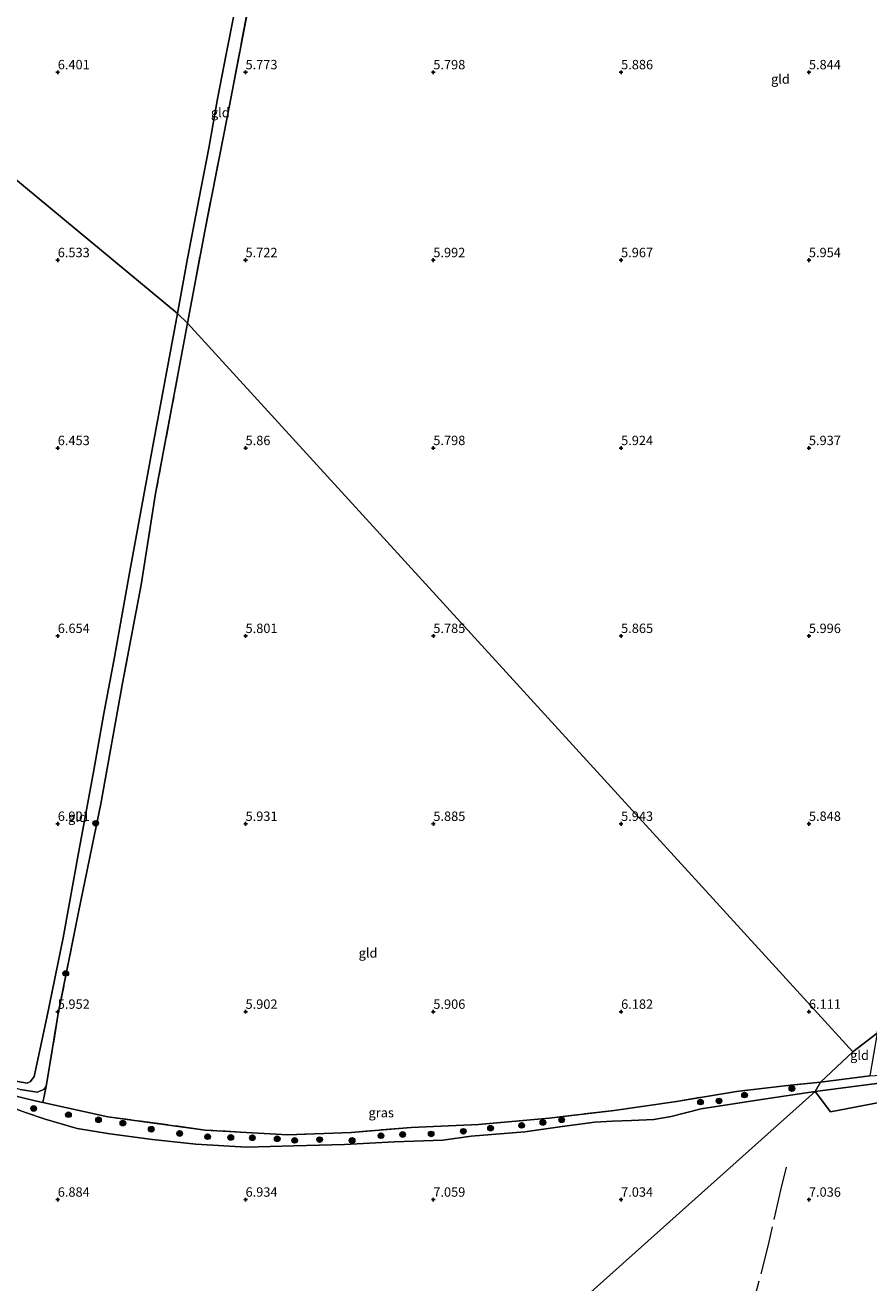
# Model space of a CAD drawing. Units: metres. Extents: x 157128 to 160009, y 443748 to 445481.
# Drawn here: x 159341 to 159566, y 444478 to 444813 of the extents above; entities that cross this region are included whole.
import ezdxf
from ezdxf.enums import TextEntityAlignment as Align

# ---------------------------------------------------------------- set-up
doc = ezdxf.new("R2010")
doc.units = ezdxf.units.M
doc.linetypes.add('IE-TERREINAFSCHEIDING', pattern=[10, 8, -2])
doc.layers.get('0').update_dxf_attribs({"lineweight": 25})
for name, color, linetype, lineweight in [('B-ME-GR-BOOM-S-B1', 93, 'Continuous', 18), ('B-ME-GW-KRUINLIJN-L-B1', 93, 'Continuous', 18), ('B-ME-GW-TEENLIJN-L-B1', 93, 'Continuous', 18), ('B-ME-IE-GRASLAND-GV-B6', 93, 'Continuous', 18), ('B-ME-IE-GRONDWERKLIJN-GROND_INGERICHT-GV-B6', 253, 'Continuous', 18), ('B-ME-IE-HULPGEOMETRIE-L-B1', 53, 'Continuous', 18), ('B-ME-IE-TERREINAFSCHEIDING-RASTERHEKWERK-L-B1', 8, 'IE-TERREINAFSCHEIDING', 18)]:
    doc.layers.add(name, color=color, linetype=linetype, lineweight=lineweight)
doc.layers.add('B-ME-GW-HOOGTEPUNT-S-B1', color=10, linetype='Continuous')
doc.styles.add('NLCS-ISO', font='NLCS-ISO.TTF')

# ---------------------------------------------------------------- blocks, each defined once
blk = doc.blocks.new('hoogtepunt')
for p, q in [((-0.5, 0), (0.5, 0)), ((0, 0.5), (0, -0.5))]:
    blk.add_line(p, q)
blk = doc.blocks.new('boom')
h = blk.add_hatch(color=256)
edge = h.paths.add_edge_path()
edge.add_arc((0, 0), 0.75, 0, 360)
blk.add_circle((0, 0), 0.75)

msp = doc.modelspace()

# ---------------------------------------------------------------- linework, layer by layer
at = {"layer": 'B-ME-GW-KRUINLIJN-L-B1'}
for points in [[(159402.892, 444828.586, 5.743), (159402.282, 444828.067, 5.996), (159401.1, 444826.959, 6.017), (159399.851, 444825.833, 6.181), (159399.009, 444824.732, 6.384), (159398.041, 444822.771, 6.557), (159396.997, 444815.552, 6.493), (159394.871, 444804.818, 6.527), (159392.529, 444792.885, 6.523), (159390.255, 444779.768, 6.523), (159388.218, 444769.362, 6.531), (159384.579, 444750.404, 6.578), (159381.848, 444735.831, 6.554)], [(159306.85, 444539.41, 6.361), (159325.136, 444535.27, 6.738), (159338.799, 444531.502, 6.863), (159341.818, 444530.963, 6.863), (159342.708, 444531.476, 6.859), (159343.759, 444532.785, 6.859), (159347.087, 444548.464, 6.692), (159351.466, 444569.635, 6.7), (159355.646, 444592.772, 6.7), (159359.571, 444614.244, 6.683), (159362.244, 444629.367, 6.662), (159365.151, 444644.396, 6.637), (159369.007, 444666.304, 6.554), (159375.427, 444701.067, 6.554), (159381.848, 444735.831, 6.554)], [(159754.582, 444570.222, 6.628), (159752.676, 444570.793, 6.574), (159747.379, 444570.37, 6.64), (159735.103, 444568.926, 6.665), (159717.433, 444565.578, 6.76), (159692.167, 444560.694, 6.9), (159663.519, 444554.116, 6.735), (159655.726, 444551.239, 6.76), (159632.063, 444544.346, 6.801), (159619.427, 444541.719, 6.727), (159577.14, 444531.938, 6.818), (159572.786, 444531.569, 6.88), (159551.698, 444528.787, 6.917)], [(159551.698, 444528.787, 6.917), (159537.397, 444526.629, 6.984), (159521.324, 444524.137, 7.034), (159513.302, 444522.142, 6.997), (159508.745, 444521.283, 6.934), (159502.771, 444521.045, 7.005), (159497.738, 444520.891, 7.076), (159493.03, 444520.627, 7.08), (159484.332, 444519.428, 7.009), (159474.336, 444518.007, 7.009), (159460.049, 444516.859, 6.951), (159452.527, 444515.858, 6.972), (159439.674, 444515.378, 7.001), (159426.325, 444514.679, 6.959), (159412.879, 444514.354, 6.951), (159400.225, 444513.976, 6.892), (159386.722, 444514.76, 6.871), (159375.262, 444515.99, 6.838), (159363.859, 444517.542, 6.813), (159355.165, 444518.954, 6.763), (159346.606, 444521.415, 6.717), (159341.386, 444523.154, 6.717), (159336.371, 444525.033, 6.713)]]:
    msp.add_polyline3d(points, dxfattribs=at)
at = {"layer": 'B-ME-GW-TEENLIJN-L-B1'}
msp.add_polyline3d([(159346.931, 444530.102, 6.048), (159346.289, 444529.33, 6.048), (159344.527, 444528.601, 6.044), (159340.01, 444529.274, 6.136), (159326.045, 444533.218, 6.261), (159306.85, 444539.41, 6.361)], dxfattribs=at)
at = {"layer": 'B-ME-IE-GRASLAND-GV-B6'}
for points in [[(159551.698, 444528.787, 6.917), (159553.099, 444531.292, 6.349), (159566.253, 444532.959, 6.293), (159575.354, 444533.476, 6.504), (159620.056, 444544.286, 6.525), (159691.013, 444562.751, 6.425), (159733.013, 444570.787, 6.355), (159746.358, 444572.659, 6.322), (159752.596, 444573.444, 6.446), (159753.426, 444572.67, 6.442), (159754.582, 444570.222, 6.628), (159752.676, 444570.793, 6.574), (159747.379, 444570.37, 6.64), (159735.103, 444568.926, 6.665), (159717.433, 444565.578, 6.76), (159692.167, 444560.694, 6.9), (159663.519, 444554.116, 6.735), (159655.726, 444551.239, 6.76), (159632.063, 444544.346, 6.801), (159619.427, 444541.719, 6.727), (159577.14, 444531.938, 6.818), (159572.786, 444531.569, 6.88), (159551.698, 444528.787, 6.917)], [(159319.158, 444532.33, 6.432), (159343.964, 444526.273, 6.228), (159345.997, 444525.832, 6.227), (159363.356, 444522.069, 6.215), (159389.276, 444518.517, 6.224), (159411.261, 444517.215, 6.224), (159428.093, 444517.852, 6.24), (159444.129, 444519.209, 6.24), (159462.063, 444519.969, 6.478), (159480.821, 444521.718, 6.441), (159498.184, 444523.745, 6.441), (159514.753, 444526.156, 6.449), (159530.712, 444528.792, 6.407), (159543.518, 444530.263, 6.403), (159553.099, 444531.292, 6.349), (159551.698, 444528.787, 6.917)], [(159551.698, 444528.787, 6.917), (159537.397, 444526.629, 6.984), (159521.324, 444524.137, 7.034), (159513.302, 444522.142, 6.997), (159508.745, 444521.283, 6.934), (159502.771, 444521.045, 7.005), (159497.738, 444520.891, 7.076), (159493.03, 444520.627, 7.08), (159484.332, 444519.428, 7.009), (159474.336, 444518.007, 7.009), (159460.049, 444516.859, 6.951), (159452.527, 444515.858, 6.972), (159439.674, 444515.378, 7.001), (159426.325, 444514.679, 6.959), (159412.879, 444514.354, 6.951), (159400.225, 444513.976, 6.892), (159386.722, 444514.76, 6.871), (159375.262, 444515.99, 6.838), (159363.859, 444517.542, 6.813), (159355.165, 444518.954, 6.763), (159346.606, 444521.415, 6.717), (159341.386, 444523.154, 6.717), (159336.371, 444525.033, 6.713)]]:
    msp.add_polyline3d(points, dxfattribs=at)
at = {"layer": 'B-ME-IE-GRONDWERKLIJN-GROND_INGERICHT-GV-B6'}
for points in [[(159246.341, 444848.097, 6.331), (159381.848, 444735.831, 6.554)], [(159403.018, 444834.378, 6.287), (159403.016, 444830.519, 6.224), (159402.892, 444828.586, 5.743), (159402.282, 444828.067, 5.996), (159401.1, 444826.959, 6.017), (159399.851, 444825.833, 6.181), (159399.009, 444824.732, 6.384), (159398.041, 444822.771, 6.557), (159396.997, 444815.552, 6.493), (159394.871, 444804.818, 6.527), (159392.529, 444792.885, 6.523), (159390.255, 444779.768, 6.523), (159388.218, 444769.362, 6.531), (159384.579, 444750.404, 6.578), (159381.848, 444735.831, 6.554), (159246.341, 444848.097, 6.331)], [(159384.538, 444733.233, 5.617), (159381.848, 444735.831, 6.554), (159384.579, 444750.404, 6.578), (159388.218, 444769.362, 6.531), (159390.255, 444779.768, 6.523), (159392.529, 444792.885, 6.523), (159394.871, 444804.818, 6.527), (159396.997, 444815.552, 6.493), (159398.041, 444822.771, 6.557), (159399.009, 444824.732, 6.384), (159399.851, 444825.833, 6.181), (159401.1, 444826.959, 6.017), (159402.282, 444828.067, 5.996), (159402.892, 444828.586, 5.743), (159395.108, 444787.927, 5.73), (159389.143, 444757.751, 5.634), (159384.538, 444733.233, 5.617)], [(159613.242, 444815.667, 6.346), (159612.44, 444812.103, 5.988), (159608.587, 444792.533, 5.95), (159605.77, 444774.594, 5.92), (159601.371, 444749.996, 5.92), (159596.748, 444724.42, 5.903), (159592.005, 444698.482, 5.891), (159587.127, 444668.74, 5.882), (159584.164, 444651.505, 5.882), (159581.076, 444633.152, 5.882), (159576.731, 444604.478, 5.878), (159573.218, 444583.12, 5.874), (159569.333, 444558.64, 5.886), (159568.196, 444544.275, 6.245), (159561.696, 444539.359, 6.32), (159384.538, 444733.233, 5.617), (159389.143, 444757.751, 5.634), (159395.108, 444787.927, 5.73), (159402.892, 444828.586, 5.743)], [(159338.799, 444531.502, 6.863), (159341.818, 444530.963, 6.863), (159342.708, 444531.476, 6.859), (159343.759, 444532.785, 6.859), (159347.087, 444548.464, 6.692), (159351.466, 444569.635, 6.7), (159355.646, 444592.772, 6.7), (159359.571, 444614.244, 6.683), (159362.244, 444629.367, 6.662), (159365.151, 444644.396, 6.637), (159369.007, 444666.304, 6.554), (159375.427, 444701.067, 6.554), (159381.848, 444735.831, 6.554), (159384.538, 444733.233, 5.617)], [(159381.848, 444735.831, 6.554), (159375.427, 444701.067, 6.554), (159369.007, 444666.304, 6.554), (159365.151, 444644.396, 6.637), (159362.244, 444629.367, 6.662), (159359.571, 444614.244, 6.683), (159355.646, 444592.772, 6.7), (159351.466, 444569.635, 6.7), (159347.087, 444548.464, 6.692), (159343.759, 444532.785, 6.859), (159342.708, 444531.476, 6.859), (159341.818, 444530.963, 6.863), (159338.799, 444531.502, 6.863)], [(159384.538, 444733.233, 5.617), (159380.301, 444710.568, 5.617), (159376.065, 444687.903, 5.617), (159372.166, 444663.599, 5.772), (159367.209, 444637.459, 5.835), (159361.439, 444605.361, 5.914), (159355.491, 444576.458, 6.027), (159350.118, 444549.544, 6.031), (159346.931, 444530.102, 6.048), (159346.289, 444529.33, 6.048), (159344.527, 444528.601, 6.044), (159340.01, 444529.274, 6.136)], [(159561.696, 444539.359, 6.32), (159553.099, 444531.292, 6.349), (159543.518, 444530.263, 6.403), (159530.712, 444528.792, 6.407), (159514.753, 444526.156, 6.449), (159498.184, 444523.745, 6.441), (159480.821, 444521.718, 6.441), (159462.063, 444519.969, 6.478), (159444.129, 444519.209, 6.24), (159428.093, 444517.852, 6.24), (159411.261, 444517.215, 6.224), (159389.276, 444518.517, 6.224), (159363.356, 444522.069, 6.215), (159345.997, 444525.832, 6.227), (159346.931, 444530.102, 6.048), (159350.118, 444549.544, 6.031), (159355.491, 444576.458, 6.027), (159361.439, 444605.361, 5.914), (159367.209, 444637.459, 5.835), (159372.166, 444663.599, 5.772), (159376.065, 444687.903, 5.617), (159380.301, 444710.568, 5.617), (159384.538, 444733.233, 5.617), (159561.696, 444539.359, 6.32)], [(159551.698, 444528.787, 6.917), (159572.786, 444531.569, 6.88), (159577.14, 444531.938, 6.818), (159619.427, 444541.719, 6.727), (159632.063, 444544.346, 6.801), (159655.726, 444551.239, 6.76), (159663.519, 444554.116, 6.735), (159692.167, 444560.694, 6.9), (159717.433, 444565.578, 6.76), (159735.103, 444568.926, 6.665), (159747.379, 444570.37, 6.64), (159752.676, 444570.793, 6.574), (159754.582, 444570.222, 6.628), (159755, 444566.22, 6.809), (159756.25, 444552.703, 6.929), (159757.47, 444526.752, 7.061), (159758.151, 444506.045, 7.164), (159758.903, 444489.851, 7.181), (159759.052, 444482.352, 7.131), (159758.905, 444478.693, 7.111), (159758.115, 444477.897, 7.086), (159758.133, 444468.737, 7.226)], [(159568.196, 444544.275, 6.245), (159566.253, 444532.959, 6.293), (159553.099, 444531.292, 6.349), (159561.696, 444539.359, 6.32), (159568.196, 444544.275, 6.245)], [(159340.01, 444529.274, 6.136), (159344.527, 444528.601, 6.044), (159346.289, 444529.33, 6.048), (159346.931, 444530.102, 6.048), (159345.997, 444525.832, 6.227), (159343.964, 444526.273, 6.228), (159319.158, 444532.33, 6.432)], [(159336.371, 444525.033, 6.713), (159341.386, 444523.154, 6.717), (159346.606, 444521.415, 6.717), (159355.165, 444518.954, 6.763), (159363.859, 444517.542, 6.813), (159375.262, 444515.99, 6.838), (159386.722, 444514.76, 6.871), (159400.225, 444513.976, 6.892), (159412.879, 444514.354, 6.951), (159426.325, 444514.679, 6.959), (159439.674, 444515.378, 7.001), (159452.527, 444515.858, 6.972), (159460.049, 444516.859, 6.951), (159474.336, 444518.007, 7.009), (159484.332, 444519.428, 7.009), (159493.03, 444520.627, 7.08), (159497.738, 444520.891, 7.076), (159502.771, 444521.045, 7.005), (159508.745, 444521.283, 6.934), (159513.302, 444522.142, 6.997), (159521.324, 444524.137, 7.034), (159537.397, 444526.629, 6.984), (159551.698, 444528.787, 6.917), (159399.435, 444392.754, 6.816)], [(159399.435, 444392.754, 6.816), (159551.698, 444528.787, 6.917), (159555.778, 444523.38, 6.838), (159577.029, 444527.454, 6.781), (159714.457, 444377.365, 6.958)], [(159714.457, 444377.365, 6.958), (159577.029, 444527.454, 6.781), (159555.778, 444523.38, 6.838), (159551.698, 444528.787, 6.917)]]:
    msp.add_polyline3d(points, dxfattribs=at)
at = {"layer": 'B-ME-IE-HULPGEOMETRIE-L-B1'}
for points in [[(159561.696, 444539.359, 6.32), (159384.538, 444733.233, 5.617), (159381.848, 444735.831, 6.554), (159246.341, 444848.097, 6.331), (159245.747, 444848.589, 6.361), (159244.581, 444850.123, 4.635), (159243.182, 444852.554, 4.635), (159242.624, 444853.107, 5.257), (159237.037, 444857.224, 5.208), (159236.332, 444857.549, 4.635), (159225.909, 444865.943, 4.635), (159219.974, 444869.43, 4.635), (159215.641, 444872.146, 4.635), (159213.158, 444874.604, 5.146), (159201.589, 444883.081, 5.233), (159196.256, 444886.784, 4.635), (159178.571, 444899.878, 4.635), (159173.968, 444903.202, 5.158), (159143.01, 444925.749, 5.012)], [(160000, 444622.8844, 5.9181), (159991.672, 444632.92, 5.9), (159988.539, 444636.035, 6.687), (159918.044, 444716.267, 6.392), (159914.334, 444720.41, 7.395), (159915.653, 444712.564, 7.4), (159913.659, 444715.508, 7.445), (159907.845, 444716.695, 7.486), (159905.493, 444719.042, 7.441), (159900.338, 444727.225, 6.545), (159845.772, 444781.846, 6.616), (159796.945, 444738.077, 6.675), (159795.504, 444736.856, 5.634), (159794.324, 444736.057, 6.704), (159569.348, 444545.307, 6.793), (159568.196, 444544.275, 6.245), (159561.696, 444539.359, 6.32), (159553.099, 444531.292, 6.349), (159551.698, 444528.787, 6.917)], [(159551.698, 444528.787, 6.917), (159399.435, 444392.754, 6.816), (159392.488, 444386.384, 5.496), (159381.7767, 444377.5574, 4.3491), (159379.451, 444375.641, 4.349), (159375.888, 444372.333, 4.349), (159375.009, 444370.799, 5.772), (159372.883, 444366.343, 5.546), (159361.948, 444356.596, 5.454), (159358.744, 444354.12, 5.454), (159295.849, 444309.934, 6.587), (159290.62, 444304.831, 5.409), (159288.493, 444302.154, 5.487)], [(159551.698, 444528.787, 6.917), (159555.778, 444523.38, 6.838), (159577.029, 444527.454, 6.781), (159714.457, 444377.365, 6.958), (159786.551, 444293.542, 6.656), (159788.057, 444292.938, 6.353), (159789.11, 444292.415, 6.958), (159790.452, 444292.928, 7.399), (159790.687, 444286.643, 7.588), (159795.427, 444283.974, 7.477), (159796.133, 444283.57, 7.415), (159797.775, 444283.395, 7.073), (159798.362, 444281.014, 6.15), (159874.766, 444209.371, 6.41), (159893.154, 444196.204, 5.973), (159897.145, 444194.025, 4.528), (159895.435, 444190.148, 4.528), (159898.197, 444186.155, 5.54), (159903.19, 444176.16, 5.718), (159915.1124, 444159.1385, 5.8222), (159915.4437, 444158.6654, 5.593), (159930.7446, 444136.8204, 5.593), (159930.9052, 444136.5912, 5.8431), (159984.587, 444059.95, 6.455)]]:
    msp.add_polyline3d(points, dxfattribs=at)
at = {"layer": 'B-ME-IE-TERREINAFSCHEIDING-RASTERHEKWERK-L-B1'}
for p, q in [((159553.099, 444531.292, 6.349), (159566.253, 444532.959, 6.293)), ((159346.931, 444530.102, 6.048), (159345.997, 444525.832, 6.227))]:
    msp.add_line(p, q, dxfattribs=at)
for points in [[(159384.538, 444733.233, 5.617), (159389.143, 444757.751, 5.634), (159395.108, 444787.927, 5.73), (159402.892, 444828.586, 5.743)], [(159384.538, 444733.233, 5.617), (159380.301, 444710.568, 5.617), (159376.065, 444687.903, 5.617), (159372.166, 444663.599, 5.772), (159367.209, 444637.459, 5.835), (159361.439, 444605.361, 5.914), (159355.491, 444576.458, 6.027), (159350.118, 444549.544, 6.031), (159346.931, 444530.102, 6.048)], [(159553.099, 444531.292, 6.349), (159543.518, 444530.263, 6.403), (159530.712, 444528.792, 6.407), (159514.753, 444526.156, 6.449), (159498.184, 444523.745, 6.441), (159480.821, 444521.718, 6.441), (159462.063, 444519.969, 6.478), (159444.129, 444519.209, 6.24), (159428.093, 444517.852, 6.24), (159411.261, 444517.215, 6.224), (159389.276, 444518.517, 6.224), (159363.356, 444522.069, 6.215), (159345.997, 444525.832, 6.227), (159343.964, 444526.273, 6.228), (159319.158, 444532.33, 6.432)], [(159543.913, 444508.653, 6.715), (159542.451, 444502.517, 7.197), (159539.149, 444487.982, 6.995), (159535.197, 444472.543, 6.744), (159527.364, 444439.687, 6.661), (159523.724, 444424.343, 6.772), (159518.977, 444404.458, 6.9), (159514.165, 444384.697, 6.785), (159511.064, 444370.833, 6.575)]]:
    msp.add_polyline3d(points, dxfattribs=at)

# ---------------------------------------------------------------- block references
at = {"layer": 'B-ME-GR-BOOM-S-B1', "rotation": 90}
for p in [(159360.11, 444600.145, 6.361), (159352.142, 444560.203, 6.361), (159532.862, 444527.835, 7.563), (159545.481, 444529.569, 7.563), (159343.587, 444524.256, 7.463), (159521.136, 444525.977, 7.513), (159526.08, 444526.267, 7.513), (159352.844, 444522.609, 7.463), (159360.846, 444521.242, 7.463), (159367.335, 444520.351, 7.463), (159473.507, 444519.76, 7.438), (159479.167, 444520.517, 7.438), (159484.173, 444521.254, 7.463), (159374.891, 444518.746, 7.463), (159382.444, 444517.617, 7.463), (159389.901, 444516.744, 7.463), (159396.06, 444516.556, 7.463), (159401.824, 444516.452, 7.463), (159436.055, 444517.01, 7.438), (159441.83, 444517.332, 7.613), (159449.422, 444517.477, 7.513), (159457.99, 444518.193, 7.438), (159465.239, 444519.044, 7.438), (159408.429, 444516.202, 7.463), (159413.061, 444515.766, 7.463), (159419.729, 444515.963, 7.488), (159428.37, 444515.744, 7.538)]:
    msp.add_blockref('boom', p, dxfattribs=at)
at = {"layer": 'B-ME-GW-HOOGTEPUNT-S-B1', "rotation": 90}
for p in [(159349.996, 444800.001, 6.401), (159349.996, 444800.001, 6.401), (159399.999, 444800.001, 5.773), (159399.999, 444800.001, 5.773), (159449.996, 444800.001, 5.798), (159449.996, 444800.001, 5.798), (159499.999, 444800.002, 5.886), (159499.999, 444800.002, 5.886), (159549.998, 444799.999, 5.844), (159549.998, 444799.999, 5.844), (159350, 444749.998, 6.533), (159350, 444749.998, 6.533), (159399.996, 444750.001, 5.722), (159399.996, 444750.001, 5.722), (159449.999, 444750.001, 5.992), (159449.999, 444750.001, 5.992), (159499.996, 444750.002, 5.967), (159499.996, 444750.002, 5.967), (159549.999, 444750.002, 5.954), (159549.999, 444750.002, 5.954), (159350.001, 444699.998, 6.453), (159350.001, 444699.998, 6.453), (159400.001, 444699.999, 5.86), (159400.001, 444699.999, 5.86), (159449.996, 444700.002, 5.798), (159449.996, 444700.002, 5.798), (159499.999, 444700.002, 5.924), (159499.999, 444700.002, 5.924), (159549.999, 444699.999, 5.937), (159549.999, 444699.999, 5.937), (159350.001, 444649.998, 6.654), (159350.001, 444649.998, 6.654), (159400.001, 444649.999, 5.801), (159400.001, 444649.999, 5.801), (159450.001, 444650, 5.785), (159450.001, 444650, 5.785), (159499.996, 444650.002, 5.865), (159499.996, 444650.002, 5.865), (159549.996, 444649.999, 5.996), (159549.996, 444649.999, 5.996), (159350.002, 444599.998, 6.901), (159350.002, 444599.998, 6.901), (159400.002, 444599.999, 5.931), (159400.002, 444599.999, 5.931), (159450.002, 444600, 5.885), (159450.002, 444600, 5.885), (159499.999, 444599.998, 5.943), (159499.999, 444599.998, 5.943), (159549.999, 444599.999, 5.848), (159549.999, 444599.999, 5.848), (159350.003, 444549.998, 5.952), (159350.003, 444549.998, 5.952), (159400, 444549.996, 5.902), (159400, 444549.996, 5.902), (159450, 444549.997, 5.906), (159450, 444549.997, 5.906), (159499.999, 444549.998, 6.182), (159499.999, 444549.998, 6.182), (159549.999, 444549.998, 6.111), (159549.999, 444549.998, 6.111), (159349.998, 444499.999, 6.884), (159349.998, 444499.999, 6.884), (159400, 444499.996, 6.934), (159400, 444499.996, 6.934), (159450, 444499.997, 7.059), (159450, 444499.997, 7.059), (159500, 444499.998, 7.034), (159500, 444499.998, 7.034), (159550, 444499.998, 7.036), (159550, 444499.998, 7.036)]:
    msp.add_blockref('hoogtepunt', p, dxfattribs=at)

# ---------------------------------------------------------------- texts
at = {"layer": 'B-ME-GW-HOOGTEPUNT-S-B1', "ltscale": 0.2, "style": 'NLCS-ISO'}
for s, p in [('6.401', (159349.996, 444800.001, 6.401)), ('6.401', (159349.996, 444800.001, 6.401)), ('5.773', (159399.999, 444800.001, 5.773)), ('5.773', (159399.999, 444800.001, 5.773)), ('5.798', (159449.996, 444800.001, 5.798)), ('5.798', (159449.996, 444800.001, 5.798)), ('5.886', (159499.999, 444800.002, 5.886)), ('5.886', (159499.999, 444800.002, 5.886)), ('5.844', (159549.998, 444799.999, 5.844)), ('5.844', (159549.998, 444799.999, 5.844)), ('6.533', (159350, 444749.998, 6.533)), ('6.533', (159350, 444749.998, 6.533)), ('5.722', (159399.996, 444750.001, 5.722)), ('5.722', (159399.996, 444750.001, 5.722)), ('5.992', (159449.999, 444750.001, 5.992)), ('5.992', (159449.999, 444750.001, 5.992)), ('5.967', (159499.996, 444750.002, 5.967)), ('5.967', (159499.996, 444750.002, 5.967)), ('5.954', (159549.999, 444750.002, 5.954)), ('5.954', (159549.999, 444750.002, 5.954)), ('6.453', (159350.001, 444699.998, 6.453)), ('6.453', (159350.001, 444699.998, 6.453)), ('5.86', (159400.001, 444699.999, 5.86)), ('5.86', (159400.001, 444699.999, 5.86)), ('5.798', (159449.996, 444700.002, 5.798)), ('5.798', (159449.996, 444700.002, 5.798)), ('5.924', (159499.999, 444700.002, 5.924)), ('5.924', (159499.999, 444700.002, 5.924)), ('5.937', (159549.999, 444699.999, 5.937)), ('5.937', (159549.999, 444699.999, 5.937)), ('6.654', (159350.001, 444649.998, 6.654)), ('6.654', (159350.001, 444649.998, 6.654)), ('5.801', (159400.001, 444649.999, 5.801)), ('5.801', (159400.001, 444649.999, 5.801)), ('5.785', (159450.001, 444650, 5.785)), ('5.785', (159450.001, 444650, 5.785)), ('5.865', (159499.996, 444650.002, 5.865)), ('5.865', (159499.996, 444650.002, 5.865)), ('5.996', (159549.996, 444649.999, 5.996)), ('5.996', (159549.996, 444649.999, 5.996)), ('6.901', (159350.002, 444599.998, 6.901)), ('6.901', (159350.002, 444599.998, 6.901)), ('5.931', (159400.002, 444599.999, 5.931)), ('5.931', (159400.002, 444599.999, 5.931)), ('5.885', (159450.002, 444600, 5.885)), ('5.885', (159450.002, 444600, 5.885)), ('5.943', (159499.999, 444599.998, 5.943)), ('5.943', (159499.999, 444599.998, 5.943)), ('5.848', (159549.999, 444599.999, 5.848)), ('5.848', (159549.999, 444599.999, 5.848)), ('5.952', (159350.003, 444549.998, 5.952)), ('5.952', (159350.003, 444549.998, 5.952)), ('5.902', (159400, 444549.996, 5.902)), ('5.902', (159400, 444549.996, 5.902)), ('5.906', (159450, 444549.997, 5.906)), ('5.906', (159450, 444549.997, 5.906)), ('6.182', (159499.999, 444549.998, 6.182)), ('6.182', (159499.999, 444549.998, 6.182)), ('6.111', (159549.999, 444549.998, 6.111)), ('6.111', (159549.999, 444549.998, 6.111)), ('6.884', (159349.998, 444499.999, 6.884)), ('6.884', (159349.998, 444499.999, 6.884)), ('6.934', (159400, 444499.996, 6.934)), ('6.934', (159400, 444499.996, 6.934)), ('7.059', (159450, 444499.997, 7.059)), ('7.059', (159450, 444499.997, 7.059)), ('7.034', (159500, 444499.998, 7.034)), ('7.034', (159500, 444499.998, 7.034)), ('7.036', (159550, 444499.998, 7.036)), ('7.036', (159550, 444499.998, 7.036))]:
    msp.add_text(s, height=2.5, dxfattribs=at).set_placement(p, align=Align.BOTTOM_LEFT)
at = {"layer": 'B-ME-IE-GRASLAND-GV-B6', "ltscale": 0.2, "style": 'NLCS-ISO'}
msp.add_text('gras', height=2.5, dxfattribs=at).set_placement((159436.1285, 444523.153), align=Align.MIDDLE_CENTER)
at = {"layer": 'B-ME-IE-GRONDWERKLIJN-GROND_INGERICHT-GV-B6', "ltscale": 0.2, "style": 'NLCS-ISO'}
for p in [(159542.4255, 444798.1995), (159393.2823, 444789.2772), (159355.2477, 444601.7713), (159432.6213, 444565.6489), (159563.488, 444538.432)]:
    msp.add_text('gld', height=2.5, dxfattribs=at).set_placement(p, align=Align.MIDDLE_CENTER)

doc.saveas('drawing.dxf')
